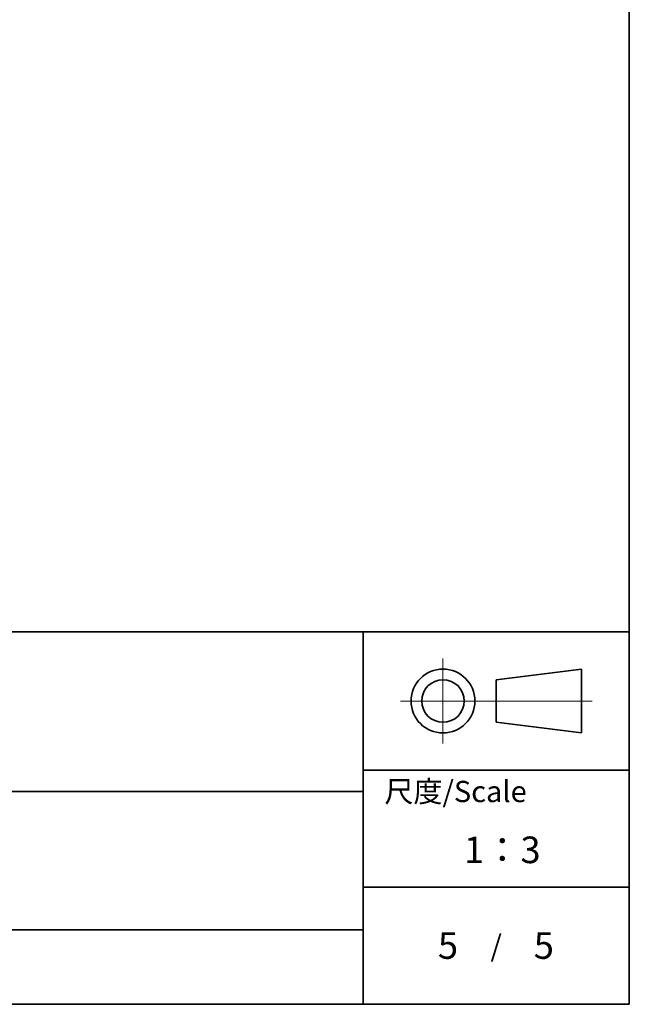
# Model space of a CAD drawing. Units: millimetres. Extents: x 555 to 6265, y 184 to 1027.
# Drawn here: x 6093 to 6265, y 184 to 461 of the extents above; entities that cross this region are included whole.
import ezdxf
from ezdxf.enums import TextEntityAlignment as Align

# ---------------------------------------------------------------- set-up
doc = ezdxf.new("R2010")
doc.units = ezdxf.units.MM
doc.layers.add('Border (ISO)', color=7, linetype='Continuous', lineweight=35)
doc.layers.add('Title (ISO)', color=7, linetype='Continuous', lineweight=35)
doc.styles.add('Note Text (TK)', font='MS PGothic.ttf')
doc.styles.add('文字スタイル67', font='arial.ttf')

# ---------------------------------------------------------------- blocks, each defined once
blk = doc.blocks.new('図面枠 tk図枠')
at = {"layer": 'Border (ISO)'}
for p in [(405.5, 289), (14.5, 8)]:
    blk.add_line(p, (405.5, 8), dxfattribs=at)
blk = doc.blocks.new('表題欄 tk表題欄')
at = {"layer": 'Title (ISO)'}
for p, q in [((74.709, 244.053), (255.709, 244.053)), ((230.709, 244.053), (230.709, 209.053)), ((255.709, 244.053), (255.709, 209.053)), ((243.209, 239.553), (251.209, 240.553)), ((251.209, 234.553), (251.209, 240.553)), ((243.209, 239.553), (243.209, 235.553)), ((243.209, 235.553), (251.209, 234.553)), ((230.709, 231.053), (255.709, 231.053)), ((74.709, 229.053), (230.709, 229.053)), ((230.709, 220.053), (255.709, 220.053)), ((149.709, 216.053), (230.709, 216.053)), ((255.709, 209.053), (74.709, 209.053))]:
    blk.add_line(p, q, dxfattribs=at)
at = {"layer": 'Title (ISO)', "color": 4, "linetype": 'Continuous', "lineweight": 18}
for p, q in [((238.209, 241.553), (238.209, 233.553)), ((252.209, 237.553), (234.209, 237.553))]:
    blk.add_line(p, q, dxfattribs=at)
at = {"layer": 'Title (ISO)'}
for radius in [3, 2]:
    blk.add_circle((238.209, 237.553), radius, dxfattribs=at)
at = {"layer": 'Title (ISO)', "color": 1, "insert": (232.709, 229.053), "char_height": 2, "attachment_point": 4, "line_spacing_factor": 1.5, "style": 'Note Text (TK)'}
blk.add_mtext('\\fＭＳ Ｐゴシック|b0|i0;\\H2.0000;尺度/Scale', dxfattribs=at)
at = {"layer": 'Title (ISO)', "color": 7, "insert": (243.209, 214.553), "char_height": 2, "attachment_point": 5, "line_spacing_factor": 1.5, "style": 'Note Text (TK)'}
blk.add_mtext('\\fＭＳ Ｐゴシック|b0|i0;\\H2.0000;/', dxfattribs=at)
at = {"layer": 'Title (ISO)', "color": 7}
for tag, p, height, style in [('<品名>_001', (157.524, 235.725), 2.5, 'Note Text (TK)'), ('<Title>_001', (157.448, 230.553), 2, '文字スタイル67'), ('<尺度>_001', (239.104, 222.303), 2.5, 'Note Text (TK)'), ('<ページ_No.>_001', (238.017, 213.298), 2.5, 'Note Text (TK)'), ('<総ページ数>_001', (246.735, 213.324), 2.5, 'Note Text (TK)'), ('作成日_001', (175.618, 211.281), 2.5, 'Note Text (TK)')]:
    blk.add_attdef(tag, p, '', height=height, dxfattribs=dict(at, style=style))
at = {"layer": 'Title (ISO)', "color": 7, "style": 'Note Text (TK)'}
blk.add_attdef('<承認>', text='', height=2.5, dxfattribs=at).set_placement((87.209, 217.053), align=Align.MIDDLE_CENTER)

msp = doc.modelspace()

# ---------------------------------------------------------------- block references
at = {"xscale": 3, "yscale": 3, "zscale": 3}
msp.add_blockref('図面枠 tk図枠', (5048.3875, 159.8212), dxfattribs=at)
ref = msp.add_blockref('表題欄 tk表題欄', (5497.7611, -443.3371), dxfattribs=dict(xscale=3, yscale=3, zscale=3))
ref.add_attrib('<尺度>_001', '1：3', (6218.3102, 223.6223), dxfattribs={"layer": 'Title (ISO)', "color": 7, "height": 7.5, "style": 'Note Text (TK)'})
ref.add_attrib('<ページ_No.>_001', '5', (6210.9663, 196.6351), dxfattribs={"layer": 'Title (ISO)', "color": 7, "height": 7.5, "style": 'Note Text (TK)'})
ref.add_attrib('<総ページ数>_001', '5', (6237.9663, 196.6351), dxfattribs={"layer": 'Title (ISO)', "color": 7, "height": 7.5, "style": 'Note Text (TK)'})

doc.saveas('drawing.dxf')
